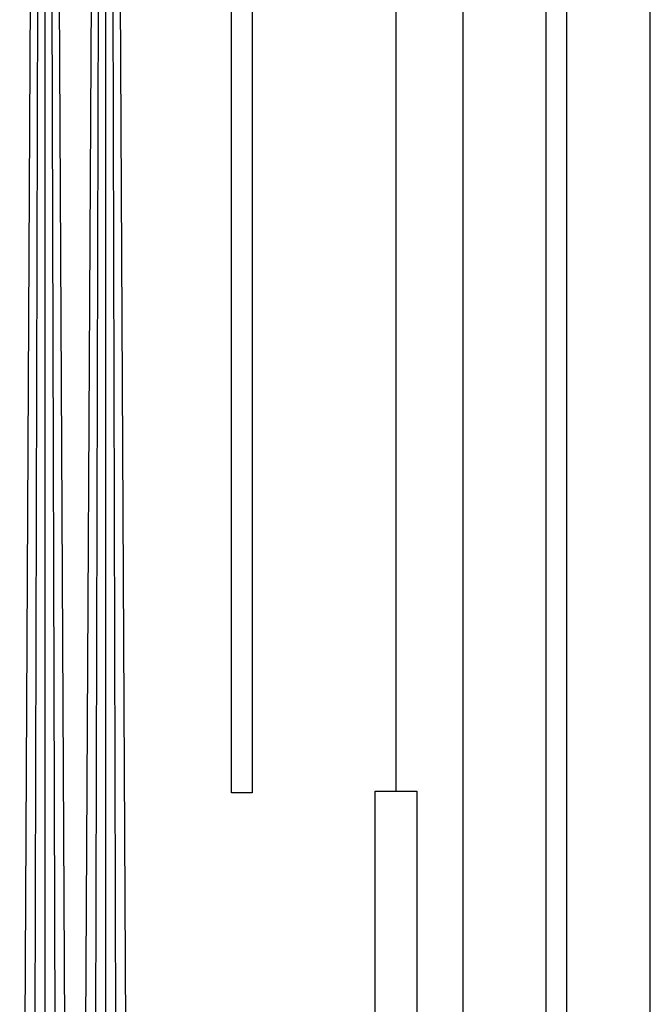
# Model space of a CAD drawing. Units: millimetres. Extents: x -118179 to 109102, y -28241 to 39156.
# Drawn here: x -74484 to -72971, y 11104 to 13467 of the extents above; entities that cross this region are included whole.
import ezdxf

# ---------------------------------------------------------------- set-up
doc = ezdxf.new("R2010")
doc.units = ezdxf.units.MM
doc.header["$LTSCALE"] = 1200
doc.header["$MEASUREMENT"] = 0
for name, color, linetype in [('CON', 2, 'Continuous'), ('DIM', 4, 'Continuous'), ('LIN', 2, 'Continuous'), ('wall-1', 3, 'Continuous'), ('방화막', 40, 'Continuous'), ('하우스커튼', 1, 'Continuous')]:
    doc.layers.add(name, color=color, linetype=linetype)

# ---------------------------------------------------------------- blocks, each defined once
blk = doc.blocks.new('UJ')
at = {"layer": '방화막'}
for p, q in [((-330, -4669.8), (-330, -16217.8)), ((-130, -16217.8), (-130, -4669.8))]:
    blk.add_line(p, q, dxfattribs=at)
blk = doc.blocks.new('A$C79DB6B90')
at = {"layer": 'DIM'}
blk.add_line((5126.1, -10842.5), (5126.1, 4630.5), dxfattribs=at)
at = {"layer": 'LIN'}
blk.add_lwpolyline([(5176.1, -14842.5), (5076.1, -14842.5), (5076.1, -10842.5), (5176.1, -10842.5)], close=True, dxfattribs=at)

msp = doc.modelspace()

# ---------------------------------------------------------------- linework, layer by layer
at = {"color": 6, "linetype": 'ByBlock', "ltscale": 0.5}
msp.add_lwpolyline([(-73926.11516756, 22611.47114547), (-73926.11516756, 11611.47114547), (-73976.11516756, 11611.47114547), (-73976.11516756, 22611.47114547)], close=True, dxfattribs=at)
at = {"layer": 'CON', "color": 252}
for p, q in [((-73171.11516755, 8140.24211687), (-73171.11516755, 18225.24211756)), ((-72971.11516755, 8140.24211687), (-72971.11516755, 17251.2421176))]:
    msp.add_line(p, q, dxfattribs=at)
at = {"layer": '하우스커튼'}
for p, q in [((-74424.10206103, 20156.9600496), (-74484.10206103, 8740.24211785)), ((-74424.10206103, 20156.9600496), (-74454.10206103, 8740.24211785)), ((-74424.10206103, 20156.9600496), (-74424.10206103, 8740.24211785)), ((-74424.10206103, 20156.9600496), (-74394.10206103, 8740.24211785)), ((-74424.10206103, 20156.9600496), (-74364.10206103, 8740.24211785)), ((-74278.10206107, 20156.9600496), (-74338.10206107, 8740.24211785)), ((-74278.10206107, 20156.9600496), (-74308.10206107, 8740.24211785)), ((-74278.10206107, 20156.9600496), (-74278.10206107, 8740.24211785)), ((-74278.10206107, 20156.9600496), (-74248.10206107, 8740.24211785)), ((-74278.10206107, 20156.9600496), (-74218.10206107, 8740.24211785))]:
    msp.add_line(p, q, dxfattribs=at)

# ---------------------------------------------------------------- block references
msp.add_blockref('A$C79DB6B90', (-78707.19377078, 22458.19906444))
at = {"layer": 'wall-1'}
msp.add_blockref('UJ', (-73091.11401207, 24251.24210674), dxfattribs=at)

doc.saveas('drawing.dxf')
